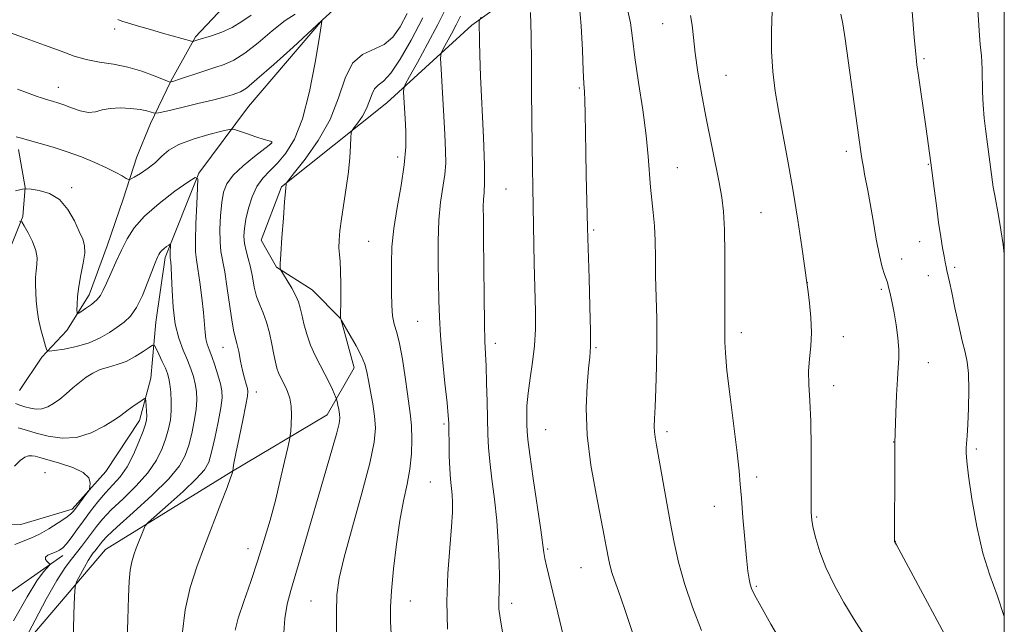
# Model space of a CAD drawing. Extents: x 2172300 to 2175200, y 317300 to 320200.
# Drawn here: x 2174768 to 2175000, y 319251 to 319393 of the extents above; entities that cross this region are included whole.
import ezdxf

# ---------------------------------------------------------------- set-up
doc = ezdxf.new("R2010")
doc.units = 0
doc.header["$MEASUREMENT"] = 0
for name, color, linetype, lineweight in [('32000', 7, 'Continuous', 0), ('DTM HARD BREAKLINE', 7, 'Continuous', 0), ('DTM SPOT ELEVATION', 2, 'Continuous', 13), ('INDEX CONTOUR', 41, 'Continuous', 13), ('INTERMEDIATE CONTOUR', 44, 'Continuous', 0)]:
    doc.layers.add(name, color=color, linetype=linetype, lineweight=lineweight)

msp = doc.modelspace()

# ---------------------------------------------------------------- linework, layer by layer
at = {"layer": '32000', "flags": 128}
msp.add_lwpolyline([(2172500, 317500), (2175000, 317500), (2175000, 320000), (2172500, 320000), (2172500, 317500)], dxfattribs=at)
at = {"layer": 'DTM HARD BREAKLINE'}
for points in [[(2174904.65, 319492.94, 1125.87), (2174900.39, 319481.93, 1124.88), (2174898.78, 319475.63, 1124.84), (2174896.64, 319468.81, 1120.4), (2174895.57, 319465.14, 1119.04), (2174891.82, 319452.55, 1118.19), (2174887.04, 319442.59, 1117.15), (2174879.58, 319424.77, 1115.12), (2174870.59, 319413.79, 1115.12), (2174853.21, 319406, 1113.52), (2174839.48, 319393.47, 1112.01), (2174822.03, 319373.07, 1110.97), (2174810.38, 319357.37, 1108.05), (2174802.39, 319337.45, 1105.6), (2174800.21, 319322.23, 1104.94), (2174799.08, 319309.1, 1102.53), (2174796.4, 319299.13, 1101.4), (2174788.45, 319287.09, 1100.32), (2174780.52, 319278.2, 1099.66), (2174768.42, 319274.59, 1098.38), (2174750.03, 319275.21, 1097.02)], [(2174873.19, 319492.63, 1133.39), (2174869.98, 319482.66, 1133.11), (2174866.78, 319473.75, 1130.09), (2174864.1, 319463.26, 1129.52), (2174858.25, 319451.2, 1127.4), (2174851.85, 319434.43, 1125.37), (2174845.48, 319422.9, 1124.24), (2174837.02, 319412.96, 1122.17), (2174825.42, 319404.62, 1120.75), (2174817.5, 319397.84, 1117.83), (2174809.57, 319389.47, 1116.23), (2174803.73, 319379, 1114.06), (2174798.95, 319369.04, 1111.37), (2174795.75, 319361.18, 1111.04), (2174792.55, 319351.21, 1109.15), (2174788.81, 319340.2, 1108.82), (2174784.54, 319328.66, 1108.59), (2174779.24, 319320.28, 1107.5), (2174773.43, 319314.01, 1105.62), (2174768.13, 319306.16, 1105.29)], [(2174828.65, 319335.2, 1113.89), (2174825, 319341.53, 1113.47), (2174829.8, 319354.11, 1113.85), (2174854.61, 319373.94, 1117.1), (2174874.67, 319392.22, 1121.72), (2174890.5, 319403.69, 1124.36), (2174913.13, 319411.45, 1129.5), (2174932.58, 319411.87, 1131.86), (2174954.14, 319415.95, 1133.84), (2174974.7, 319427.92, 1135.91), (2174988.45, 319444.66, 1139.64), (2175000, 319461.776, 1141.483)], [(2174765.15, 319337.7, 1104.63), (2174768.88, 319347.14, 1106.14), (2174769.44, 319353.96, 1108.07), (2174767.92, 319362.91, 1109.48)], [(2174757.15, 319232.09, 1102.34), (2174788.35, 319268.7, 1107.1), (2174817.87, 319286.92, 1109.93), (2174840.54, 319300.46, 1113.28), (2174846.91, 319311.46, 1115.36), (2174843.82, 319323.03, 1116.02), (2174837.02, 319329.9, 1114.88), (2174828.65, 319335.2, 1113.89)], [(2174778.36, 319267.27, 1102.52), (2174765.7, 319258.41, 1100.3)]]:
    msp.add_polyline3d(points, dxfattribs=at)
at = {"layer": 'DTM SPOT ELEVATION'}
for p in [(2174790.57, 319391.32, 1115.62), (2174919.56, 319392.52, 1129.25), (2174981.06, 319384.32, 1136.23), (2174934.51, 319380.37, 1130.82), (2174777.3, 319377.57, 1112.68), (2174899.97, 319377.41, 1125.83), (2174827.38, 319364.38, 1109.96), (2174857.15, 319361.17, 1117.5), (2174962.82, 319362.46, 1133.58), (2174923.04, 319358.63, 1128.89), (2174982.09, 319359.42, 1135.9), (2174780.41, 319353.95, 1108.42), (2174882.66, 319353.65, 1123), (2174942.74, 319348.03, 1131.02), (2174903.31, 319343.96, 1126.23), (2174850.37, 319341.32, 1117.05), (2174980.07, 319341.19, 1135.29), (2174975.87, 319337.17, 1134.6), (2174988.28, 319335.17, 1136.28), (2174982.11, 319333.17, 1135.35), (2174953.62, 319331.53, 1132.01), (2174971.07, 319330.01, 1133.76), (2174861.85, 319322.45, 1119.05), (2174938.08, 319319.78, 1130.48), (2174962.07, 319318.81, 1132.61), (2174816.08, 319316.33, 1109.13), (2174880.14, 319317.25, 1122.49), (2174903.86, 319316.25, 1126.16), (2174982.12, 319312.68, 1134.67), (2174959.82, 319307.3, 1132.64), (2174823.9, 319305.84, 1110.62), (2174868.06, 319298.29, 1119.75), (2174891.98, 319296.97, 1124.95), (2174920.61, 319296.47, 1128.38), (2174973.96, 319294.04, 1133.97), (2174993.39, 319292.36, 1136.29), (2174774.1, 319286.84, 1098.85), (2174864.86, 319284.62, 1119.02), (2174941.7, 319285.76, 1130.39), (2174931.72, 319278.89, 1129.37), (2174955.83, 319276.39, 1132.17), (2174974.32, 319270.65, 1134.02), (2174821.9, 319268.89, 1111.31), (2174892.52, 319268.82, 1124.19), (2174900.32, 319264.44, 1125.15), (2174941.63, 319260.05, 1130.18), (2174836.8, 319256.59, 1115.1), (2174860.16, 319256.59, 1118.76), (2174884.02, 319256.06, 1122.5)]:
    msp.add_point(p, dxfattribs=at)
at = {"layer": 'INDEX CONTOUR', "flags": 128}
for points, elevation in [([(2174871.9569, 319394.301), (2174870.937, 319392.295), (2174869.815, 319390.17), (2174867.869, 319386.617), (2174867.407, 319385.638), (2174867.286, 319384.4), (2174867.401, 319381.8401), (2174868.256, 319366.5061), (2174868.455, 319362.622), (2174868.4901, 319359.715), (2174868.293, 319357.068), (2174867.292, 319350.494), (2174866.853, 319346.24), (2174866.676, 319341.306), (2174866.693, 319336.158), (2174866.863, 319327.321), (2174866.992, 319323.451), (2174867.27, 319319.005), (2174867.75, 319313.539), (2174868.313, 319307.892), (2174868.793, 319303.22), (2174869.069, 319300.31), (2174869.185, 319298.46), (2174869.224, 319296.5981), (2174869.262, 319293.9291), (2174869.33, 319290.778), (2174869.447, 319287.749), (2174869.623, 319285.305), (2174870.002, 319281.623), (2174870.109, 319279.849), (2174870.086, 319277.513), (2174869.8661, 319274.058), (2174869.437, 319269.112), (2174868.981, 319263.062), (2174868.735, 319256.482), (2174868.867, 319249.92)], 1120), ([(2174926.127, 319394.455), (2174926.545, 319392.214), (2174926.821, 319389.264), (2174927.189, 319385.58), (2174927.829, 319381.17), (2174928.713, 319376.165), (2174929.759, 319370.726), (2174932.868, 319355.12), (2174933.514, 319351.606), (2174933.921, 319348.295), (2174934.1389, 319344.045), (2174934.221, 319338.155), (2174934.225, 319331.676), (2174934.2059, 319326.099), (2174934.208, 319322.522), (2174934.225, 319319.086), (2174934.221, 319317.5191), (2174934.332, 319315.0161), (2174934.706, 319310.839), (2174935.424, 319304.645), (2174937.067, 319291.49), (2174937.548, 319287.264), (2174937.835, 319284.136), (2174938.095, 319280.768), (2174938.456, 319276.225), (2174938.881, 319271.182), (2174939.291, 319266.714), (2174939.629, 319263.64), (2174939.911, 319261.7379), (2174940.171, 319260.53), (2174940.5, 319259.502), (2174941.208, 319258.001), (2174942.661, 319255.338), (2174945.06, 319251.129), (2174947.935, 319246.215)], 1130), ([(2174767.367, 319365.926), (2174768.637, 319365.557), (2174770.508, 319365.036), (2174773.034, 319364.344), (2174776.054, 319363.472), (2174779.355, 319362.407), (2174782.716, 319361.165), (2174785.896, 319359.854), (2174788.648, 319358.607), (2174790.777, 319357.542), (2174792.295, 319356.706), (2174793.268, 319356.1299), (2174793.818, 319355.849), (2174794.301, 319355.915), (2174795.131, 319356.387), (2174796.586, 319357.288), (2174798.399, 319358.504), (2174800.168, 319359.89), (2174801.655, 319361.317), (2174803.2751, 319362.733), (2174805.611, 319364.101), (2174808.984, 319365.376), (2174812.685, 319366.461), (2174815.744, 319367.25), (2174817.5, 319367.656), (2174818.515, 319367.678), (2174819.661, 319367.333), (2174821.555, 319366.677), (2174823.798, 319365.914), (2174825.741, 319365.283), (2174826.891, 319364.96), (2174827.528, 319364.825), (2174827.562, 319364.742), (2174827.555, 319364.618), (2174827.525, 319364.493), (2174827.424, 319364.35), (2174826.935, 319363.942), (2174823.451, 319361.241), (2174820.7989, 319359.06), (2174818.447, 319356.84), (2174816.946, 319354.862), (2174816.153, 319352.8639), (2174815.75, 319350.448), (2174815.481, 319347.381), (2174815.332, 319344.084), (2174815.349, 319341.142), (2174815.562, 319338.91), (2174816.453, 319334.089), (2174817.041, 319330.215), (2174817.641, 319325.936), (2174818.181, 319322.292), (2174818.613, 319320.017), (2174819.336, 319317.253), (2174819.74, 319315.347), (2174820.181, 319313.09), (2174820.638, 319310.882), (2174821.086, 319309.055), (2174821.483, 319307.655), (2174821.781, 319306.659), (2174821.929, 319305.927), (2174821.846, 319304.861), (2174821.447, 319302.747), (2174820.703, 319299.182), (2174819.818, 319294.994), (2174819.054, 319291.325), (2174818.606, 319289.04), (2174818.418, 319287.921), (2174818.331, 319287.154), (2174818.299, 319287.003), (2174818.201, 319286.646), (2174817.8489, 319285.608), (2174817.017, 319283.343), (2174815.566, 319279.516), (2174811.724, 319269.503), (2174809.889, 319264.606), (2174808.336, 319259.741), (2174807.174, 319254.495), (2174806.464, 319248.671)], 1110), ([(2174766.933, 319288.356), (2174768.257, 319289.66), (2174769.359, 319290.445), (2174770.288, 319290.763), (2174771.085, 319290.792), (2174771.851, 319290.67), (2174772.943, 319290.379), (2174777.569, 319289.071), (2174780.651, 319288.055), (2174783.157, 319286.869), (2174784.448, 319285.594), (2174784.801, 319284.402), (2174784.725, 319283.489), (2174784.618, 319282.959), (2174784.4261, 319282.558), (2174783.984, 319281.9441), (2174781.397, 319278.457), (2174780.781, 319277.656), (2174780.125, 319277.002), (2174779.0399, 319276.182), (2174777.268, 319274.985), (2174775.064, 319273.6051), (2174772.81, 319272.335), (2174770.796, 319271.387), (2174767.061, 319269.867)], 1100)]:
    msp.add_lwpolyline(points, dxfattribs=dict(at, elevation=elevation))
at = {"layer": 'INTERMEDIATE CONTOUR', "flags": 128}
for points, elevation in [([(2174993.603, 319398.22), (2174994.178, 319389.752), (2174994.34, 319387.687), (2174994.474, 319386.2999), (2174994.612, 319385.015), (2174994.739, 319383.554), (2174994.825, 319381.71), (2174994.901, 319376.543), (2174995.029, 319373.477), (2174995.296, 319370.299), (2174995.659, 319367.155), (2174996.05, 319364.189), (2174997.415, 319354.08), (2174997.5471, 319353.237), (2174997.752, 319352.067), (2174998.614, 319347.373), (2174999.203, 319343.984), (2174999.731, 319340.536), (2175000, 319338.319)], 1138), ([(2174868.73, 319396.617), (2174866.596, 319392.3821), (2174864.17, 319387.786), (2174861.809, 319383.446), (2174859.96, 319380.102), (2174858.947, 319378.23), (2174858.59, 319377.269), (2174858.5799, 319376.392), (2174858.924, 319370.228), (2174859.065, 319367.167), (2174859.054, 319363.579), (2174858.715, 319359.347), (2174857.957, 319354.455), (2174857.022, 319349.288), (2174856.232, 319344.333), (2174855.831, 319339.962), (2174855.724, 319336.1), (2174855.737, 319332.561), (2174855.737, 319329.221), (2174855.782, 319326.209), (2174855.972, 319323.714), (2174856.377, 319321.78), (2174856.949, 319319.857), (2174857.604, 319317.247), (2174858.271, 319313.515), (2174858.901, 319309.273), (2174859.455, 319305.393), (2174859.9, 319302.493), (2174860.228, 319300.165), (2174860.439, 319297.747), (2174860.52, 319294.736), (2174860.414, 319291.273), (2174860.0549, 319287.657), (2174859.406, 319284.066), (2174858.57, 319280.179), (2174857.68, 319275.555), (2174856.86, 319269.978), (2174856.18, 319264.148), (2174855.703, 319258.993), (2174855.476, 319255.091), (2174855.499, 319251.637), (2174855.756, 319247.476)], 1118), ([(2174888.479, 319395.167), (2174888.572, 319389.743), (2174888.656, 319383.365), (2174888.716, 319376.56), (2174888.811, 319363.806), (2174888.88, 319358.7), (2174888.97, 319353.96), (2174889.3469, 319336.067), (2174889.61, 319324.861), (2174889.621, 319320.599), (2174889.417, 319316.698), (2174888.942, 319312.812), (2174888.353, 319309.028), (2174887.857, 319305.543), (2174887.6069, 319302.524), (2174887.55, 319300.034), (2174887.58, 319298.106), (2174887.633, 319296.592), (2174887.816, 319294.61), (2174888.276, 319291.096), (2174889.091, 319285.453), (2174890.869, 319273.33), (2174891.6009, 319267.977), (2174891.835, 319266.624), (2174892.222, 319264.888), (2174893.71, 319258.688), (2174894.871, 319253.792), (2174896.233, 319248.202)], 1124), ([(2174899.941, 319397.35), (2174900.386, 319392.038), (2174900.681, 319386.313), (2174900.879, 319381.4921), (2174901.026, 319378.48), (2174901.138, 319376.526), (2174901.223, 319374.47), (2174901.291, 319371.3809), (2174901.442, 319362.299), (2174901.552, 319356.847), (2174901.84, 319344.527), (2174901.912, 319342.025), (2174902.234, 319332.618), (2174902.445, 319325.979), (2174902.58, 319320.199), (2174902.568, 319316.498), (2174902.409, 319314.0041), (2174902.121, 319311.3191), (2174901.764, 319307.323), (2174901.572, 319302.008), (2174901.821, 319295.64), (2174902.677, 319288.599), (2174903.8671, 319281.718), (2174905.7919, 319271.951), (2174906.276, 319269.396), (2174906.858, 319266.212), (2174907.164, 319264.8191), (2174907.584, 319263.332), (2174908.203, 319261.527), (2174909.151, 319258.878), (2174910.569, 319254.785), (2174912.545, 319248.891)], 1126), ([(2174911.242, 319396.281), (2174911.98, 319392.761), (2174912.458, 319389.106), (2174913.01, 319384.5759), (2174913.867, 319378.722), (2174914.854, 319372.257), (2174915.693, 319366.181), (2174916.186, 319361.2671), (2174916.661, 319354.0739), (2174916.976, 319351.053), (2174917.332, 319348.066), (2174917.625, 319344.911), (2174917.779, 319341.414), (2174917.847, 319337.502), (2174917.913, 319333.129), (2174918.159, 319323.017), (2174918.212, 319317.46), (2174918.1411, 319311.791), (2174917.985, 319306.5299), (2174917.807, 319302.2841), (2174917.667, 319299.462), (2174917.596, 319297.701), (2174917.62, 319296.443), (2174917.769, 319295.136), (2174918.092, 319293.248), (2174918.643, 319290.255), (2174921.342, 319275.242), (2174922.24, 319270.38), (2174923.267, 319265.71), (2174924.675, 319260.725), (2174926.5951, 319255.154), (2174928.684, 319249.642)], 1128), ([(2174945.324, 319395.489), (2174945.15, 319390.871), (2174945.159, 319385.979), (2174945.47, 319381.302), (2174946.072, 319376.643), (2174946.923, 319371.634), (2174949.131, 319359.767), (2174950.305, 319353.104), (2174951.4, 319346.268), (2174952.326, 319340.0329), (2174953.579, 319331.069), (2174953.797, 319329.433), (2174954.14, 319326.759), (2174954.477, 319323.346), (2174954.616, 319319.8), (2174954.439, 319316.592), (2174954.117, 319313.635), (2174953.897, 319310.709), (2174953.952, 319307.55), (2174954.183, 319303.7431), (2174954.42, 319298.829), (2174954.533, 319292.649), (2174954.549, 319286.227), (2174954.534, 319280.8839), (2174954.557, 319277.541), (2174954.69, 319275.514), (2174955.012, 319273.7229), (2174955.602, 319271.289), (2174956.559, 319268.157), (2174957.988, 319264.479), (2174959.94, 319260.425), (2174962.244, 319256.244), (2174964.679, 319252.2049), (2174967.037, 319248.531)], 1132), ([(2174978.303, 319395.403), (2174978.799, 319389.323), (2174979.141, 319385.443), (2174979.428, 319382.898), (2174979.794, 319380.321), (2174981.558, 319368.318), (2174982.738, 319359.769), (2174983.491, 319353.7071), (2174983.997, 319349.72), (2174984.535, 319345.724), (2174985.0319, 319342.371), (2174985.4629, 319339.739), (2174985.8109, 319337.767), (2174986.071, 319336.363), (2174986.278, 319335.32), (2174986.476, 319334.4), (2174987.067, 319331.759), (2174987.61, 319329.246), (2174988.3809, 319325.607), (2174989.268, 319321.508), (2174990.117, 319317.832), (2174990.8, 319315.164), (2174991.283, 319312.898), (2174991.554, 319310.135), (2174991.618, 319306.279), (2174991.537, 319301.965), (2174991.39, 319298.132), (2174991.243, 319295.49), (2174991.029, 319292.644), (2174991.001, 319291.467), (2174991.14, 319289.544), (2174991.567, 319286.076), (2174992.372, 319280.615), (2174993.522, 319274.099), (2174994.955, 319267.812), (2174996.597, 319262.656), (2174998.332, 319257.993), (2175000, 319252.911)], 1136), ([(2174763.36, 319391.354), (2174768.823, 319389.352), (2174773.993, 319387.525), (2174777.95, 319386.054), (2174781.021, 319384.936), (2174783.846, 319384.12), (2174786.93, 319383.53), (2174790.252, 319382.992), (2174793.656, 319382.305), (2174796.958, 319381.348), (2174799.846, 319380.308), (2174803.585, 319378.808), (2174803.7, 319378.796), (2174803.864, 319378.841), (2174804.443, 319379.024), (2174805.803, 319379.472), (2174811.051, 319381.223), (2174813.921, 319382.161), (2174816.344, 319382.968), (2174818.603, 319383.967), (2174821.156, 319385.587), (2174824.294, 319388.068), (2174827.651, 319390.882), (2174830.694, 319393.313), (2174833.016, 319394.824)], 1114), ([(2174767.63, 319377.16), (2174769.786, 319376.366), (2174772.301, 319375.423), (2174773.306, 319375.08), (2174774.285, 319374.772), (2174776.141, 319374.234), (2174777.194, 319373.903), (2174778.5741, 319373.405), (2174780.389, 319372.707), (2174782.418, 319372.034), (2174784.356, 319371.673), (2174786.004, 319371.81), (2174787.596, 319372.23), (2174789.468, 319372.614), (2174791.828, 319372.718), (2174794.35, 319372.581), (2174796.573, 319372.314), (2174798.144, 319372.017), (2174799.124, 319371.743), (2174799.676, 319371.534), (2174800.051, 319371.443), (2174800.838, 319371.56), (2174802.7129, 319371.985), (2174806.064, 319372.764), (2174810.1389, 319373.724), (2174813.897, 319374.64), (2174816.536, 319375.333), (2174818.201, 319375.819), (2174819.2731, 319376.16), (2174820.183, 319376.513), (2174821.552, 319377.404), (2174824.05, 319379.4521), (2174828.0269, 319382.971), (2174832.538, 319387.0629), (2174839.33, 319393.283), (2174839.327, 319393.132), (2174839.17, 319392.013), (2174838.693, 319388.95), (2174837.771, 319383.404), (2174836.442, 319376.582), (2174834.785, 319370.128), (2174832.888, 319365.326), (2174830.8779, 319362.023), (2174828.894, 319359.706), (2174827.056, 319357.89), (2174825.418, 319356.187), (2174824.018, 319354.237), (2174822.885, 319351.798), (2174822.021, 319349.111), (2174821.42, 319346.537), (2174821.076, 319344.351), (2174820.983, 319342.48), (2174821.134, 319340.768), (2174821.506, 319339.065), (2174822.004, 319337.252), (2174822.515, 319335.221), (2174822.963, 319332.9201), (2174823.414, 319330.526), (2174823.972, 319328.274), (2174824.702, 319326.311), (2174825.5239, 319324.419), (2174826.323, 319322.292), (2174827.004, 319319.744), (2174827.565, 319317.06), (2174828.021, 319314.645), (2174828.397, 319312.804), (2174828.744, 319311.436), (2174829.1191, 319310.34), (2174829.567, 319309.336), (2174830.653, 319307.198), (2174831.244, 319305.897), (2174831.762, 319304.35), (2174832.101, 319302.493), (2174832.191, 319300.345), (2174832.113, 319298.237), (2174831.987, 319296.58), (2174831.889, 319295.575), (2174831.712, 319294.5769), (2174831.303, 319292.73), (2174830.556, 319289.429), (2174829.539, 319285.067), (2174828.368, 319280.288), (2174827.125, 319275.598), (2174825.777, 319270.953), (2174824.259, 319266.169), (2174822.563, 319261.1891), (2174820.926, 319256.447), (2174819.641, 319252.504), (2174818.912, 319249.7)], 1112), ([(2174791.259, 319393.5279), (2174792.256, 319393.175), (2174793.803, 319392.692), (2174796.138, 319391.998), (2174798.959, 319391.176), (2174801.833, 319390.35), (2174808.635, 319388.452), (2174808.968, 319388.391), (2174809.145, 319388.426), (2174809.442, 319388.523), (2174810.101, 319388.727), (2174813.328, 319389.699), (2174815.747, 319390.555), (2174818.227, 319391.691), (2174820.485, 319393.093), (2174822.6381, 319394.583)], 1116), ([(2174859.394, 319394.925), (2174857.757, 319391.823), (2174856.05, 319389.3651), (2174854.015, 319387.619), (2174848.87, 319385.3229), (2174846.5439, 319383.264), (2174844.809, 319379.732), (2174843.2431, 319375.106), (2174841.248, 319370.003), (2174838.457, 319365.022), (2174835.42, 319360.684), (2174832.919, 319357.486), (2174831.53, 319355.75), (2174831.017, 319355.085), (2174830.9421, 319354.921), (2174830.924, 319354.592), (2174830.856, 319353.984), (2174830.757, 319352.956), (2174830.564, 319350.643), (2174830.262, 319346.735), (2174829.927, 319342.193), (2174829.661, 319338.296), (2174829.539, 319336.005), (2174829.523, 319335.025), (2174829.551, 319334.745), (2174829.598, 319334.609), (2174829.788, 319334.281)], 1114), ([(2174863.069, 319393.935), (2174860.341, 319388.711), (2174857.769, 319384.2), (2174855.555, 319380.877), (2174853.853, 319379.013), (2174852.616, 319378.056), (2174851.7481, 319377.248), (2174851.132, 319375.995), (2174850.577, 319374.354), (2174849.869, 319372.543), (2174848.878, 319370.776), (2174847.801, 319369.236), (2174846.913, 319368.101), (2174846.418, 319367.432), (2174846.224, 319366.818), (2174846.162, 319365.735), (2174846.085, 319363.776), (2174845.911, 319361.013), (2174845.579, 319357.6371), (2174845.06, 319353.871), (2174843.924, 319346.604), (2174843.562, 319343.779), (2174843.381, 319341.539), (2174843.357, 319339.743), (2174843.4599, 319338.201), (2174843.618, 319336.523), (2174843.749, 319334.269)], 1116), ([(2174876.7971, 319394.057), (2174876.407, 319393.406), (2174876.356, 319393.066), (2174876.41, 319388.346), (2174876.488, 319385.1729), (2174876.681, 319380.227), (2174877.379, 319365.725), (2174877.623, 319359.238), (2174877.647, 319355.107), (2174877.5279, 319352.763), (2174877.391, 319351.18), (2174877.333, 319349.382), (2174877.344, 319346.596), (2174877.389, 319342.096), (2174877.502, 319328.276), (2174877.585, 319321.929), (2174877.698, 319317.706), (2174877.977, 319311.858), (2174878.12, 319307.943), (2174878.249, 319303.482), (2174878.433, 319295.826), (2174878.571, 319292.765), (2174878.861, 319289.423), (2174879.359, 319285.306), (2174879.954, 319280.564), (2174880.495, 319275.507), (2174880.861, 319270.464), (2174881.057, 319265.839), (2174881.117, 319262.05), (2174881.082, 319259.379), (2174880.963, 319256.144), (2174881.015, 319254.71), (2174881.282, 319252.633), (2174881.89, 319249.263)], 1122), ([(2174961.55, 319394.835), (2174961.994, 319392.528), (2174962.494, 319389.018), (2174965.75, 319365.746), (2174966.334, 319361.8), (2174966.568, 319360.316), (2174966.8281, 319358.7641), (2174967.122, 319357.15), (2174967.885, 319353.23), (2174968.424, 319350.214), (2174969.098, 319346.186), (2174969.844, 319341.801), (2174970.583, 319337.9261), (2174971.243, 319335.219), (2174971.791, 319333.512), (2174972.203, 319332.429), (2174972.475, 319331.622), (2174972.676, 319330.852), (2174973.202, 319328.597), (2174973.592, 319326.818), (2174974.045, 319324.486), (2174974.525, 319321.612), (2174974.942, 319318.573), (2174975.19, 319315.84), (2174975.2, 319313.687), (2174975.044, 319311.597), (2174974.825, 319308.855), (2174974.631, 319305.0361), (2174974.48, 319300.871), (2174974.249, 319293.734), (2174974.2221, 319291.82), (2174974.202, 319288.7249), (2174974.134, 319271.126), (2174974.143, 319270.69), (2174974.157, 319270.592), (2174974.582, 319269.8439), (2174980.842, 319258.285), (2174984.223, 319251.994), (2174987.075, 319246.588)], 1134), ([(2174767.171, 319353.158), (2174768.808, 319353.542), (2174769.774, 319353.642), (2174770.897, 319353.543), (2174772.786, 319353.266), (2174775.166, 319352.566), (2174777.5461, 319351.136), (2174779.524, 319348.824), (2174781.063, 319346.106), (2174782.219, 319343.617), (2174783.03, 319341.792), (2174783.475, 319340.2791), (2174783.514, 319338.529), (2174783.155, 319336.15), (2174782.595, 319333.386), (2174782.076, 319330.644), (2174781.784, 319328.271), (2174781.679, 319326.399), (2174781.668, 319325.105), (2174781.704, 319324.436), (2174781.938, 319324.333), (2174782.5709, 319324.707), (2174783.711, 319325.458), (2174785.088, 319326.441), (2174786.338, 319327.5), (2174787.205, 319328.549), (2174787.864, 319329.778), (2174788.598, 319331.45), (2174789.619, 319333.7311), (2174790.85, 319336.412), (2174792.145, 319339.191), (2174793.456, 319341.844), (2174795.12, 319344.47), (2174797.5731, 319347.246), (2174801.018, 319350.239), (2174804.743, 319353.074), (2174807.804, 319355.262), (2174809.496, 319356.346), (2174810.082, 319355.998), (2174810.062, 319353.919), (2174809.87, 319350.073), (2174809.671, 319345.48), (2174809.5581, 319341.423), (2174809.608, 319338.798), (2174809.816, 319336.948), (2174810.159, 319334.83), (2174810.6, 319331.699), (2174811.056, 319328.009), (2174811.431, 319324.5141), (2174811.819, 319319.813), (2174812.011, 319318.311), (2174812.327, 319317.061), (2174812.786, 319315.785), (2174813.39, 319314.198), (2174814.1171, 319312.127), (2174814.851, 319309.853), (2174815.45, 319307.768), (2174815.794, 319306.097), (2174815.833, 319304.396), (2174815.536, 319302.052), (2174814.911, 319298.697), (2174814.116, 319294.932), (2174813.349, 319291.603), (2174812.681, 319289.282), (2174811.674, 319287.454), (2174809.766, 319285.332), (2174806.658, 319282.397), (2174803.1, 319279.203), (2174798.427, 319275.074), (2174797.716, 319274.287), (2174797.369, 319273.535), (2174795.631, 319269.02), (2174795.042, 319267.432), (2174794.55, 319265.7801), (2174794.179, 319263.8099), (2174793.937, 319261.226), (2174793.772, 319257.548), (2174793.615, 319252.252), (2174793.415, 319245.104)], 1108), ([(2174768.119, 319346.006), (2174768.694, 319345.856), (2174769.259, 319344.974), (2174770.167, 319343.323), (2174771.197, 319341.24), (2174771.989, 319339.151), (2174772.284, 319337.383), (2174772.219, 319335.85), (2174772.032, 319334.365), (2174771.918, 319332.776), (2174771.898, 319331.059), (2174771.95, 319329.224), (2174772.063, 319327.275), (2174772.277, 319325.188), (2174772.64, 319322.931), (2174773.169, 319320.54), (2174773.749, 319318.31), (2174774.227, 319316.603), (2174774.558, 319315.6799), (2174775.115, 319315.407), (2174776.375, 319315.549), (2174778.643, 319315.918), (2174781.539, 319316.516), (2174784.507, 319317.387), (2174787.101, 319318.543), (2174789.294, 319319.844), (2174791.166, 319321.116), (2174792.799, 319322.282), (2174794.279, 319323.664), (2174795.694, 319325.681), (2174797.095, 319328.56), (2174798.376, 319331.747), (2174800.055, 319336.252), (2174800.441, 319337.205), (2174800.683, 319337.74), (2174800.901, 319338.182), (2174801.178, 319338.62), (2174801.587, 319339.083), (2174802.161, 319339.582), (2174802.782, 319340.054), (2174803.292, 319340.419), (2174803.574, 319340.599), (2174803.672, 319340.541), (2174803.669, 319340.195), (2174803.603, 319338.7881), (2174803.585, 319338.112), (2174803.593, 319337.675), (2174803.628, 319337.366), (2174803.685, 319337.013), (2174803.76, 319336.408), (2174803.848, 319335.212), (2174803.941, 319333.051), (2174804.057, 319329.729), (2174804.304, 319325.756), (2174804.81, 319321.818), (2174805.65, 319318.462), (2174806.672, 319315.684), (2174807.67, 319313.341), (2174808.476, 319311.298), (2174809.0789, 319309.45), (2174809.507, 319307.698), (2174809.777, 319305.93), (2174809.855, 319303.986), (2174809.697, 319301.693), (2174809.281, 319298.961), (2174808.677, 319296.043), (2174807.979, 319293.275), (2174807.171, 319290.849), (2174805.795, 319288.387), (2174803.283, 319285.365), (2174799.358, 319281.491), (2174794.901, 319277.403), (2174791.083, 319273.971), (2174788.779, 319271.834), (2174787.681, 319270.707), (2174787.181, 319270.076), (2174786.363, 319268.959), (2174785.947, 319268.428), (2174785.514, 319267.9031), (2174784.995, 319267.208), (2174784.306, 319266.123), (2174783.413, 319264.542), (2174782.483, 319262.807), (2174781.731, 319261.372), (2174781.3101, 319260.415), (2174781.124, 319259), (2174781.011, 319255.914), (2174780.267, 319230.607)], 1106), ([(2174829.788, 319334.281), (2174830.286, 319333.48), (2174831.178, 319332.037), (2174832.245, 319330.236), (2174833.192, 319328.472), (2174833.805, 319327.018), (2174834.199, 319325.65), (2174834.57, 319324.024), (2174835.085, 319321.894), (2174835.7849, 319319.421), (2174836.682, 319316.863), (2174837.765, 319314.434), (2174838.932, 319312.166), (2174840.058, 319310.043), (2174841.031, 319308.08), (2174841.8029, 319306.41), (2174842.6301, 319304.518), (2174842.772, 319304.102), (2174842.888, 319303.5931), (2174843.068, 319302.732), (2174843.279, 319301.657), (2174843.458, 319300.602), (2174843.528, 319299.6659), (2174843.366, 319298.396), (2174842.838, 319296.203), (2174841.845, 319292.631), (2174840.441, 319287.769), (2174834.879, 319268.611), (2174833.222, 319263.027), (2174832.003, 319259.022), (2174831.174, 319255.852), (2174830.625, 319252.443), (2174830.26, 319248.075)], 1114), ([(2174843.749, 319334.269), (2174843.794, 319331.206), (2174843.775, 319327.933), (2174843.704, 319323.219), (2174843.719, 319323.079), (2174843.94, 319322.636), (2174846.021, 319319.149), (2174847.4219, 319316.684), (2174848.652, 319314.281), (2174849.424, 319312.324), (2174849.878, 319310.545), (2174850.264, 319308.512), (2174850.766, 319305.926), (2174851.307, 319303.008), (2174851.749, 319300.114), (2174851.934, 319297.374), (2174851.6329, 319294.021), (2174850.602, 319289.065), (2174848.74, 319281.97), (2174846.53, 319274.018), (2174844.596, 319266.941), (2174843.418, 319261.938), (2174842.882, 319258.064), (2174842.73, 319253.836), (2174842.738, 319248.229)], 1116), ([(2174767.164, 319303.091), (2174768.206, 319302.724), (2174769.421, 319302.326), (2174770.714, 319301.964), (2174772.049, 319301.7541), (2174773.408, 319301.827), (2174774.776, 319302.277), (2174776.1701, 319303.07), (2174777.612, 319304.137), (2174779.117, 319305.402), (2174780.6649, 319306.754), (2174782.229, 319308.076), (2174783.796, 319309.265), (2174785.418, 319310.2751), (2174787.1621, 319311.075), (2174789.075, 319311.675), (2174791.122, 319312.254), (2174793.249, 319313.029), (2174795.368, 319314.129), (2174797.261, 319315.3319), (2174798.676, 319316.3251), (2174799.465, 319316.837), (2174799.882, 319316.764), (2174800.285, 319316.042), (2174800.94, 319314.686), (2174801.736, 319313.0109), (2174802.471, 319311.41), (2174802.989, 319310.151), (2174803.3259, 319309.007), (2174803.563, 319307.627), (2174803.759, 319305.763), (2174803.878, 319303.5771), (2174803.859, 319301.334), (2174803.651, 319299.226), (2174803.237, 319297.154), (2174802.608, 319294.947), (2174801.719, 319292.468), (2174800.38, 319289.727), (2174798.367, 319286.769), (2174795.592, 319283.677), (2174792.515, 319280.674), (2174789.731, 319278.019), (2174787.687, 319275.892), (2174786.23, 319274.152), (2174785.056, 319272.579), (2174783.911, 319271), (2174782.75, 319269.431), (2174781.577, 319267.933), (2174780.357, 319266.455), (2174778.894, 319264.496), (2174776.953, 319261.4379), (2174774.437, 319256.981), (2174771.816, 319252.092), (2174769.696, 319248.049)], 1104), ([(2174767.796, 319297.369), (2174769.783, 319296.837), (2174772.088, 319296.136), (2174774.916, 319295.385), (2174778.151, 319294.914), (2174781.5911, 319295.108), (2174785.012, 319296.193), (2174788.0909, 319297.768), (2174790.4789, 319299.273), (2174791.964, 319300.292), (2174793.733, 319301.603), (2174794.846, 319302.391), (2174797.042, 319303.894), (2174797.594, 319304.237), (2174797.812, 319304.164), (2174797.884, 319303.614), (2174797.959, 319302.587), (2174798.038, 319301.332), (2174798.082, 319300.16), (2174798.04, 319299.249), (2174797.8, 319298.235), (2174797.237, 319296.619), (2174796.267, 319294.086), (2174794.965, 319291.066), (2174793.451, 319288.174), (2174791.827, 319285.864), (2174790.129, 319283.946), (2174788.379, 319282.068), (2174786.605, 319279.963), (2174784.855, 319277.703), (2174783.185, 319275.44), (2174781.649, 319273.325), (2174780.2981, 319271.492), (2174779.184, 319270.072), (2174778.32, 319269.142), (2174777.566, 319268.57), (2174776.744, 319268.17), (2174775.757, 319267.786), (2174774.828, 319267.37), (2174774.26, 319266.903), (2174774.256, 319266.383), (2174774.616, 319265.885), (2174775.039, 319265.497), (2174775.264, 319265.258), (2174775.182, 319264.998), (2174773.797, 319263.457), (2174772.249, 319261.358), (2174769.903, 319257.6), (2174766.738, 319251.947)], 1102)]:
    msp.add_lwpolyline(points, dxfattribs=dict(at, elevation=elevation))

doc.saveas('drawing.dxf')
